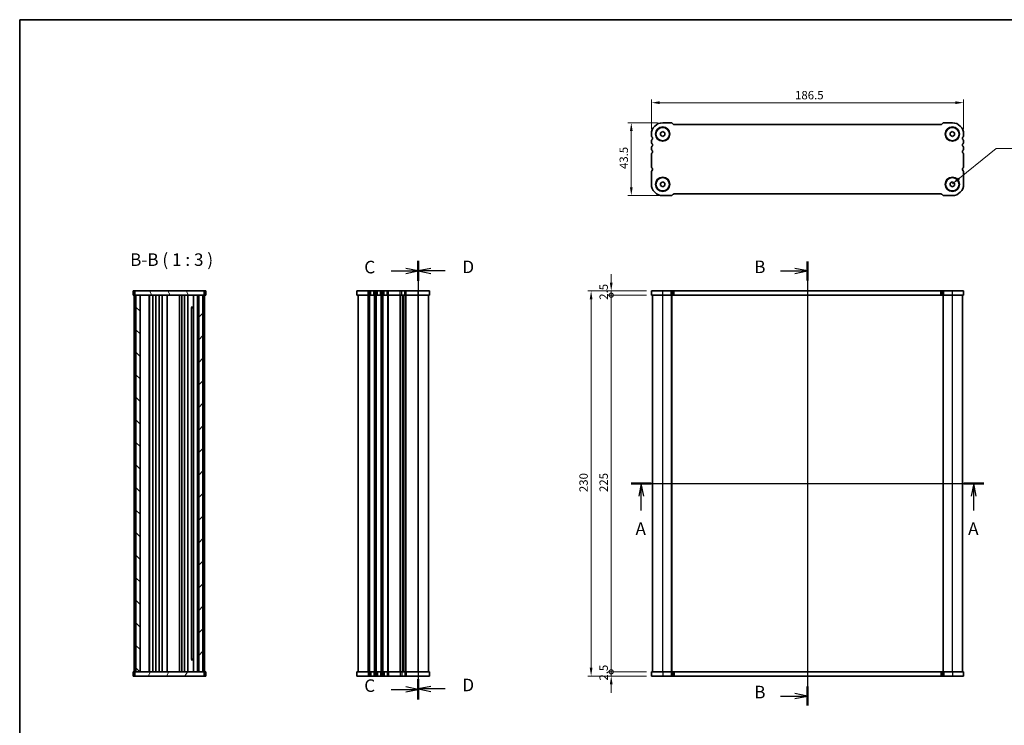
# Model space of a CAD drawing. Units: millimetres. Extents: x 0 to 5123, y 0 to 843.
# Drawn here: x 792 to 1380, y 422 to 843 of the extents above; entities that cross this region are included whole.
import ezdxf

# ---------------------------------------------------------------- set-up
doc = ezdxf.new("R2010")
doc.units = ezdxf.units.MM
doc.header["$LTSCALE"] = 2
doc.layers.get('Defpoints').update_dxf_attribs({"lineweight": 25})
for name, color, linetype, lineweight in [('Border (ISO)', 7, 'Continuous', 35), ('Dimension (ISO)', 7, 'Continuous', 18), ('Section Line (ISO)', 7, 'Continuous', 25), ('Symbol (ISO)', 7, 'Continuous', 18), ('Visible (ISO)', 7, 'Continuous', 35), ('Visible Narrow (ISO)', 7, 'Continuous', 25)]:
    doc.layers.add(name, color=color, linetype=linetype, lineweight=lineweight)
doc.layers.add('Hatch (ISO)', color=1, linetype='Continuous', lineweight=18, true_color=0xff0000)
doc.styles.add('Note Text (TK)', font='txt')
doc.dimstyles.new('Default - Method 1b (TK)', dxfattribs={"dimscale": 2, "dimtxt": 2.5, "dimasz": 2.5, "dimexe": 1, "dimexo": 1.5, "dimgap": 1, "dimtad": 1, "dimtoh": 1, "dimrnd": 1e-08, "dimdsep": 46, "dimtxsty": 'Note Text (TK)', "dimcen": 0.09, "dimdle": 5, "dimclrd": 100, "dimclre": 100, "dimclrt": 7, "dimadec": 1, "dimazin": 1, "dimtfac": 1, "dimtmove": 0, "dimatfit": 3, "dimfxl": 0, "dimtolj": 1, "dimlwd": -1, "dimlwe": -1, "dimarcsym": 0})
doc.dimstyles.new('Default - Method 1b (TK)$7', dxfattribs={"dimscale": 2, "dimtxt": 2.5, "dimasz": 2.5, "dimexe": 1, "dimexo": 1.5, "dimgap": 1, "dimtad": 1, "dimtoh": 1, "dimrnd": 1e-08, "dimdsep": 46, "dimtxsty": 'Note Text (TK)', "dimcen": 0.09, "dimdle": 5, "dimclrd": 256, "dimclre": 100, "dimclrt": 7, "dimadec": 1, "dimazin": 1, "dimtfac": 1, "dimtmove": 0, "dimatfit": 3, "dimfxl": 0, "dimtolj": 1, "dimlwd": -1, "dimlwe": -1, "dimarcsym": 0})

# ---------------------------------------------------------------- blocks, each defined once
blk = doc.blocks.new('図面枠 tk図枠')
at = {"layer": 'Border (ISO)'}
for q in [(405.5, 289), (14.5, 8)]:
    blk.add_line((14.5, 289), q, dxfattribs=at)
blk = doc.blocks.new('2dTransSection0')
at = {"layer": 'Section Line (ISO)', "linetype": 'Continuous'}
for p, q in [((134.17, 196.65), (204.34, 196.65)), ((136.14, 196.65), (135.64, 194.15)), ((136.14, 194.15), (136.14, 196.65)), ((136.64, 194.15), (136.14, 196.65)), ((202.36, 196.65), (201.86, 194.15)), ((202.36, 194.15), (202.36, 196.65)), ((202.86, 194.15), (202.36, 196.65)), ((136.14, 191.27), (136.14, 194.15)), ((202.36, 191.27), (202.36, 194.15))]:
    blk.add_line(p, q, dxfattribs=at)
at = {"layer": 'Section Line (ISO)', "linetype": 'Continuous', "lineweight": 50}
for p, q in [((134.17, 196.65), (138.12, 196.65)), ((200.39, 196.65), (204.34, 196.65))]:
    blk.add_line(p, q, dxfattribs=at)
at = {"layer": 'Section Line (ISO)', "char_height": 2.5, "attachment_point": 7, "style": 'Note Text (TK)'}
for insert in [(135.01, 185.62), (201.23, 185.62)]:
    blk.add_mtext('A', dxfattribs=dict(at, insert=insert))
blk = doc.blocks.new('2dTransSection1')
at = {"layer": 'Section Line (ISO)', "linetype": 'Continuous'}
for p, q in [((171.35, 241), (168.85, 241.5)), ((171.35, 242.9), (171.35, 154.44)), ((166, 241), (168.85, 241)), ((168.85, 241), (171.35, 241)), ((168.85, 240.5), (171.35, 241)), ((171.35, 156.34), (168.85, 156.84)), ((166, 156.34), (168.85, 156.34)), ((168.85, 156.34), (171.35, 156.34)), ((168.85, 155.84), (171.35, 156.34))]:
    blk.add_line(p, q, dxfattribs=at)
at = {"layer": 'Section Line (ISO)', "linetype": 'Continuous', "lineweight": 50}
for p, q in [((171.35, 242.9), (171.35, 239.11)), ((171.35, 158.23), (171.35, 154.44))]:
    blk.add_line(p, q, dxfattribs=at)
at = {"layer": 'Section Line (ISO)', "char_height": 2.5, "attachment_point": 7, "style": 'Note Text (TK)'}
for insert in [(160.74, 239.78), (160.74, 155.11)]:
    blk.add_mtext('B', dxfattribs=dict(at, insert=insert))
blk = doc.blocks.new('2dTransSection2')
at = {"layer": 'Section Line (ISO)', "linetype": 'Continuous'}
for p, q in [((93.86, 238.81), (91.36, 239.31)), ((93.86, 240.79), (93.86, 153.5)), ((88.48, 238.81), (91.36, 238.81)), ((91.36, 238.81), (93.86, 238.81)), ((91.36, 238.31), (93.86, 238.81)), ((88.48, 155.47), (91.36, 155.47)), ((93.86, 155.47), (91.36, 155.97)), ((91.36, 155.47), (93.86, 155.47)), ((91.36, 154.97), (93.86, 155.47))]:
    blk.add_line(p, q, dxfattribs=at)
at = {"layer": 'Section Line (ISO)', "linetype": 'Continuous', "lineweight": 50}
for p, q in [((93.86, 240.79), (93.86, 236.84)), ((93.86, 157.45), (93.86, 153.5))]:
    blk.add_line(p, q, dxfattribs=at)
at = {"layer": 'Section Line (ISO)', "char_height": 2.5, "attachment_point": 7, "style": 'Note Text (TK)'}
for insert in [(83.1, 237.54), (83.1, 154.2)]:
    blk.add_mtext('C', dxfattribs=dict(at, insert=insert))
blk = doc.blocks.new('2dTransSection3')
at = {"layer": 'Section Line (ISO)', "linetype": 'Continuous'}
for p, q in [((93.86, 240.13), (93.86, 152.94)), ((96.36, 238.66), (93.86, 238.16)), ((96.36, 238.16), (93.86, 238.16)), ((93.86, 238.16), (96.36, 237.66)), ((99.24, 238.16), (96.36, 238.16)), ((96.36, 155.41), (93.86, 154.91)), ((96.36, 154.91), (93.86, 154.91)), ((93.86, 154.91), (96.36, 154.41)), ((99.24, 154.91), (96.36, 154.91))]:
    blk.add_line(p, q, dxfattribs=at)
at = {"layer": 'Section Line (ISO)', "linetype": 'Continuous', "lineweight": 50}
for p, q in [((93.86, 240.13), (93.86, 236.18)), ((93.86, 156.88), (93.86, 152.94))]:
    blk.add_line(p, q, dxfattribs=at)
at = {"layer": 'Section Line (ISO)', "char_height": 2.5, "attachment_point": 7, "style": 'Note Text (TK)'}
for insert in [(102.63, 236.93), (102.63, 153.68)]:
    blk.add_mtext('D', dxfattribs=dict(at, insert=insert))
blk = doc.blocks.new('*D18')
at = {"layer": 'Defpoints', "color": 0, "transparency": 16777216}
for p in [(1169.3, 793.42), (1169.3, 774.67), (1355.8, 774.67)]:
    blk.add_point(p, dxfattribs=at)
at = {"layer": 'Dimension (ISO)', "color": 100, "transparency": 16777216}
for p, q in [((1169.3, 777.67), (1169.3, 795.42)), ((1355.8, 777.67), (1355.8, 795.42)), ((1350.8, 793.42), (1174.3, 793.42))]:
    blk.add_line(p, q, dxfattribs=at)
for points in [[(1174.3, 794.26), (1174.3, 792.59), (1169.3, 793.42)], [(1350.8, 794.26), (1350.8, 792.59), (1355.8, 793.42)]]:
    blk.add_solid(points, dxfattribs=at)
at = {"layer": 'Dimension (ISO)', "color": 7, "transparency": 16777216, "insert": (1255.11, 797.92), "char_height": 5, "attachment_point": 4, "style": 'Note Text (TK)'}
blk.add_mtext('\\A1;186.5', dxfattribs=at)
blk = doc.blocks.new('*D19')
at = {"layer": 'Defpoints', "color": 0, "transparency": 16777216}
for p in [(1176.05, 781.42), (1157.3, 737.92), (1178.54, 737.92)]:
    blk.add_point(p, dxfattribs=at)
at = {"layer": 'Dimension (ISO)', "color": 100, "transparency": 16777216}
for p, q in [((1173.05, 781.42), (1155.3, 781.42)), ((1157.3, 776.42), (1157.3, 742.92)), ((1175.54, 737.92), (1155.3, 737.92))]:
    blk.add_line(p, q, dxfattribs=at)
for points in [[(1156.47, 776.42), (1158.13, 776.42), (1157.3, 781.42)], [(1156.47, 742.92), (1158.13, 742.92), (1157.3, 737.92)]]:
    blk.add_solid(points, dxfattribs=at)
at = {"layer": 'Dimension (ISO)', "color": 7, "transparency": 16777216, "insert": (1152.8, 753.79), "char_height": 5, "attachment_point": 4, "rotation": 90, "style": 'Note Text (TK)'}
blk.add_mtext('\\A1;43.5', dxfattribs=at)
blk = doc.blocks.new('_DotSmall')
at = {"color": 0, "linetype": 'ByBlock', "const_width": 0.5}
blk.add_lwpolyline([(-0.0625, 0, 1), (0.0625, 0, 1)], format="xyb", close=True, dxfattribs=at)
blk = doc.blocks.new('*D20')
at = {"layer": 'Defpoints', "color": 0, "transparency": 16777216}
for p in [(1145.3, 453.44), (1169.3, 453.44), (1169.3, 450.94)]:
    blk.add_point(p, dxfattribs=at)
at = {"layer": 'Dimension (ISO)', "color": 100, "transparency": 16777216}
for p, q in [((1166.3, 453.44), (1143.3, 453.44)), ((1145.3, 453.44), (1145.3, 458.44)), ((1145.3, 450.94), (1145.3, 453.44)), ((1166.3, 450.94), (1143.3, 450.94)), ((1145.3, 445.94), (1145.3, 440.94))]:
    blk.add_line(p, q, dxfattribs=at)
blk.add_solid([(1144.47, 445.94), (1146.13, 445.94), (1145.3, 450.94)], dxfattribs=at)
at = {"layer": 'Dimension (ISO)', "color": 100, "transparency": 16777216, "xscale": 5, "yscale": 5, "zscale": 5, "rotation": 270}
blk.add_blockref('_DotSmall', (1145.3, 453.44), dxfattribs=at)
at = {"layer": 'Dimension (ISO)', "color": 7, "transparency": 16777216, "insert": (1140.8, 448.19), "char_height": 5, "attachment_point": 4, "rotation": 90, "style": 'Note Text (TK)'}
blk.add_mtext('\\A1;2.5', dxfattribs=at)
blk = doc.blocks.new('*D21')
at = {"layer": 'Defpoints', "color": 0, "transparency": 16777216}
for p in [(1145.3, 680.94), (1169.3, 680.94), (1169.3, 678.44)]:
    blk.add_point(p, dxfattribs=at)
at = {"layer": 'Dimension (ISO)', "color": 100, "transparency": 16777216}
for p, q in [((1145.3, 685.94), (1145.3, 690.94)), ((1166.3, 680.94), (1143.3, 680.94)), ((1166.3, 678.44), (1143.3, 678.44)), ((1145.3, 678.44), (1145.3, 680.94)), ((1145.3, 678.44), (1145.3, 673.44))]:
    blk.add_line(p, q, dxfattribs=at)
blk.add_solid([(1144.47, 685.94), (1146.13, 685.94), (1145.3, 680.94)], dxfattribs=at)
at = {"layer": 'Dimension (ISO)', "color": 100, "transparency": 16777216, "xscale": 5, "yscale": 5, "zscale": 5, "rotation": 90}
blk.add_blockref('_DotSmall', (1145.3, 678.44), dxfattribs=at)
at = {"layer": 'Dimension (ISO)', "color": 7, "transparency": 16777216, "insert": (1140.8, 675.69), "char_height": 5, "attachment_point": 4, "rotation": 90, "style": 'Note Text (TK)'}
blk.add_mtext('\\A1;2.5', dxfattribs=at)
blk = doc.blocks.new('*D22')
at = {"layer": 'Defpoints', "color": 0, "transparency": 16777216}
for p in [(1145.3, 678.44), (1169.3, 678.44), (1169.3, 453.44)]:
    blk.add_point(p, dxfattribs=at)
at = {"layer": 'Dimension (ISO)', "color": 100, "transparency": 16777216}
for p, q in [((1166.3, 678.44), (1143.3, 678.44)), ((1145.3, 453.44), (1145.3, 678.44)), ((1166.3, 453.44), (1143.3, 453.44))]:
    blk.add_line(p, q, dxfattribs=at)
at = {"layer": 'Dimension (ISO)', "color": 100, "transparency": 16777216, "xscale": 5, "yscale": 5, "zscale": 5}
for p, rotation in [((1145.3, 678.44), 90), ((1145.3, 453.44), 270)]:
    blk.add_blockref('_DotSmall', p, dxfattribs=dict(at, rotation=rotation))
at = {"layer": 'Dimension (ISO)', "color": 7, "transparency": 16777216, "insert": (1140.8, 560.86), "char_height": 5, "attachment_point": 4, "rotation": 90, "style": 'Note Text (TK)'}
blk.add_mtext('\\A1;225', dxfattribs=at)
blk = doc.blocks.new('*D23')
at = {"layer": 'Defpoints', "color": 0, "transparency": 16777216}
for p in [(1169.3, 680.94), (1133.3, 450.94), (1169.3, 450.94)]:
    blk.add_point(p, dxfattribs=at)
at = {"layer": 'Dimension (ISO)', "color": 100, "transparency": 16777216}
for p, q in [((1166.3, 680.94), (1131.3, 680.94)), ((1133.3, 675.94), (1133.3, 455.94)), ((1166.3, 450.94), (1131.3, 450.94))]:
    blk.add_line(p, q, dxfattribs=at)
for points in [[(1132.47, 675.94), (1134.13, 675.94), (1133.3, 680.94)], [(1132.47, 455.94), (1134.13, 455.94), (1133.3, 450.94)]]:
    blk.add_solid(points, dxfattribs=at)
at = {"layer": 'Dimension (ISO)', "color": 7, "transparency": 16777216, "insert": (1128.8, 560.8), "char_height": 5, "attachment_point": 4, "rotation": 90, "style": 'Note Text (TK)'}
blk.add_mtext('\\A1;230', dxfattribs=at)

msp = doc.modelspace()

# ---------------------------------------------------------------- hatches: boundary and pattern name
at = {"layer": 'Hatch (ISO)'}
h = msp.add_hatch(dxfattribs=at)
h.set_pattern_fill('ANSI31', color=256, scale=76.2, angle=75.0001754, style=0)
h.set_pattern_definition([(120.0002, (748.5, -24), (-8.24888, -4.76253), [])])
h.paths.add_polyline_path([(902.1859, 678.4409), (902.1859, 680.9409), (860.6859, 680.9409), (860.6859, 678.4409), (861.4359, 678.4409), (863.9359, 678.4409), (898.9359, 678.4409), (901.4359, 678.4409)])
h = msp.add_hatch(dxfattribs=at)
h.set_pattern_fill('ANSI31', color=256, scale=76.2, angle=90.0002105, style=0)
h.set_pattern_definition([(135.0002, (748.5, -24), (-6.73517, -6.73522), [])])
h.paths.add_polyline_path([(861.4359, 678.4409), (861.4359, 453.4409), (863.9359, 453.4409), (863.9359, 678.4409)])
h = msp.add_hatch(dxfattribs=at)
h.set_pattern_fill('ANSI31', color=256, scale=76.2, style=0)
h.set_pattern_definition([(45, (748.5, -24), (-6.73519, 6.73519), [])])
h.paths.add_polyline_path([(901.4359, 453.4409), (901.4359, 678.4409), (898.9359, 678.4409), (898.9359, 453.4409)])
h = msp.add_hatch(dxfattribs=at)
h.set_pattern_fill('ANSI31', color=256, scale=76.2, angle=14.9999778, style=0)
h.set_pattern_definition([(60, (748.5, -24), (-8.24889, 4.7625), [])])
h.paths.add_polyline_path([(902.1859, 450.9409), (902.1859, 453.4409), (901.4359, 453.4409), (898.9359, 453.4409), (863.9359, 453.4409), (861.4359, 453.4409), (860.6859, 453.4409), (860.6859, 450.9409)])

# ---------------------------------------------------------------- linework, layer by layer
at = {"layer": 'Visible (ISO)'}
for p, q in [((1181.0326, 781.4246), (1176.0504, 781.4246)), ((1182.3307, 780.6442), (1181.9165, 781.0584)), ((1342.2397, 780.4246), (1182.861, 780.4246)), ((1343.1842, 781.0584), (1342.77, 780.6442)), ((1349.0504, 781.4246), (1344.0681, 781.4246)), ((1169.3004, 774.6746), (1169.3004, 773.9095)), ((1169.3004, 770.4396), (1169.3004, 769.9095)), ((1174.7992, 775.3943), (1176.0481, 776.1179)), ((1174.8015, 773.9509), (1174.7992, 775.3943)), ((1176.0526, 773.2312), (1174.8015, 773.9509)), ((1176.0481, 776.1179), (1177.2992, 775.3982)), ((1177.3015, 773.9548), (1176.0526, 773.2312)), ((1177.2992, 775.3982), (1177.3015, 773.9548)), ((1347.7992, 775.3943), (1349.0481, 776.1179)), ((1347.8015, 773.9509), (1347.7992, 775.3943)), ((1349.0526, 773.2312), (1347.8015, 773.9509)), ((1349.0481, 776.1179), (1350.2992, 775.3982)), ((1350.3015, 773.9548), (1349.0526, 773.2312)), ((1350.2992, 775.3982), (1350.3015, 773.9548)), ((1355.8004, 773.9095), (1355.8004, 774.6746)), ((1355.8004, 769.9095), (1355.8004, 770.4396)), ((1169.3004, 766.4396), (1169.3004, 765.9095)), ((1355.8004, 765.9095), (1355.8004, 766.4396)), ((1169.3004, 762.4396), (1169.3004, 755.4095)), ((1355.8004, 755.4095), (1355.8004, 762.4396)), ((1169.2985, 751.9396), (1169.2985, 744.6746)), ((1355.8004, 744.6746), (1355.8004, 751.9396)), ((1174.7974, 745.3943), (1176.0463, 746.1179)), ((1174.7997, 743.9509), (1174.7974, 745.3943)), ((1176.0508, 743.2312), (1174.7997, 743.9509)), ((1176.0463, 746.1179), (1177.2974, 745.3982)), ((1177.2997, 743.9548), (1176.0508, 743.2312)), ((1177.2974, 745.3982), (1177.2997, 743.9548)), ((1347.7992, 745.3943), (1349.0481, 746.1179)), ((1347.8015, 743.9509), (1347.7992, 745.3943)), ((1349.0526, 743.2312), (1347.8015, 743.9509)), ((1349.0481, 746.1179), (1350.2992, 745.3982)), ((1350.3015, 743.9548), (1349.0526, 743.2312)), ((1350.2992, 745.3982), (1350.3015, 743.9548)), ((1176.0485, 737.9246), (1181.0332, 737.9246)), ((1181.9165, 738.2907), (1182.3307, 738.7049)), ((1182.861, 738.9246), (1342.2397, 738.9246)), ((1342.77, 738.7049), (1343.1842, 738.2907)), ((1344.0681, 737.9246), (1349.0504, 737.9246)), ((860.0521, 680.9409), (859.6859, 680.9409)), ((859.6859, 678.4409), (859.6859, 680.9409)), ((860.0521, 678.4409), (859.6859, 678.4409)), ((860.0521, 680.9409), (860.4663, 680.9409)), ((860.0521, 678.4409), (860.4663, 678.4409)), ((860.4359, 453.4409), (860.4359, 678.4409)), ((860.4663, 680.9409), (860.6859, 680.9409)), ((860.4663, 678.4409), (860.6859, 678.4409)), ((902.1859, 680.9409), (860.6859, 680.9409)), ((860.6859, 680.9409), (860.6859, 678.4409)), ((860.6859, 678.4409), (902.1859, 678.4409)), ((861.4359, 678.4409), (861.4359, 453.4409)), ((863.9359, 678.4409), (861.4359, 678.4409)), ((863.9359, 453.4409), (863.9359, 678.4409)), ((869.2359, 453.4409), (869.2359, 678.4409)), ((869.4359, 453.4409), (869.4359, 678.4409)), ((871.5359, 453.4409), (871.5359, 678.4409)), ((873.3359, 453.4409), (873.3359, 678.4409)), ((875.3359, 453.4409), (875.3359, 678.4409)), ((877.1359, 453.4409), (877.1359, 678.4409)), ((880.1359, 453.4409), (880.1359, 678.4409)), ((887.4359, 453.4409), (887.4359, 678.4409)), ((888.9359, 453.4409), (888.9359, 678.4409)), ((890.5359, 453.4409), (890.5359, 678.4409)), ((892.3359, 453.4409), (892.3359, 678.4409)), ((895.8359, 453.4409), (895.8359, 678.4409)), ((898.1359, 453.4409), (898.1359, 678.4409)), ((901.4359, 678.4409), (898.9359, 678.4409)), ((898.9359, 678.4409), (898.9359, 453.4409)), ((901.4359, 453.4409), (901.4359, 678.4409)), ((902.1859, 678.4409), (902.1859, 680.9409)), ((902.1859, 680.9409), (902.4056, 680.9409)), ((902.1859, 678.4409), (902.4056, 678.4409)), ((902.4056, 680.9409), (902.8198, 680.9409)), ((902.4056, 678.4409), (902.8198, 678.4409)), ((902.4359, 453.4409), (902.4359, 678.4409)), ((903.1859, 680.9409), (902.8198, 680.9409)), ((903.1859, 678.4409), (902.8198, 678.4409)), ((903.1859, 678.4409), (903.1859, 680.9409)), ((1036.8317, 680.9409), (993.3317, 680.9409)), ((993.3317, 678.4409), (993.3317, 680.9409)), ((1036.8317, 678.4409), (993.3317, 678.4409)), ((994.0817, 453.4409), (994.0817, 678.4409)), ((1021.0817, 453.4409), (1021.0817, 678.4409)), ((1021.0817, 453.4409), (1021.0817, 678.4409)), ((1036.0817, 453.4409), (1036.0817, 678.4409)), ((1036.8317, 678.4409), (1036.8317, 680.9409)), ((1169.2985, 678.4409), (1169.2985, 680.9409)), ((1355.8004, 680.9409), (1169.2985, 680.9409)), ((1355.8004, 678.4409), (1169.2985, 678.4409)), ((1170.0504, 453.4409), (1170.0504, 678.4409)), ((1181.5504, 453.4409), (1181.5504, 678.4409)), ((1343.5504, 453.4409), (1343.5504, 678.4409)), ((1355.0504, 453.4409), (1355.0504, 678.4409)), ((1355.8004, 678.4409), (1355.8004, 680.9409)), ((894.4839, 671.2909), (895.8359, 671.2909)), ((894.6131, 460.7652), (894.6131, 671.1165)), ((894.7859, 670.9409), (894.6131, 671.1138)), ((895.8359, 670.9409), (894.7859, 670.9409)), ((895.8359, 460.5909), (894.4842, 460.5909)), ((894.7859, 460.9409), (894.6131, 460.7681)), ((894.7859, 460.9409), (895.8359, 460.9409)), ((859.6859, 453.4409), (860.0521, 453.4409)), ((859.6859, 453.4409), (859.6859, 450.9409)), ((860.4663, 453.4409), (860.0521, 453.4409)), ((860.6859, 453.4409), (860.4663, 453.4409)), ((902.1859, 453.4409), (860.6859, 453.4409)), ((860.6859, 453.4409), (860.6859, 450.9409)), ((861.4359, 453.4409), (863.9359, 453.4409)), ((898.9359, 453.4409), (901.4359, 453.4409)), ((902.1859, 450.9409), (902.1859, 453.4409)), ((902.4056, 453.4409), (902.1859, 453.4409)), ((902.8198, 453.4409), (902.4056, 453.4409)), ((902.8198, 453.4409), (903.1859, 453.4409)), ((903.1859, 453.4409), (903.1859, 450.9409)), ((993.3317, 453.4409), (993.3317, 450.9409)), ((993.3317, 453.4409), (1036.8317, 453.4409)), ((1036.8317, 453.4409), (1036.8317, 450.9409)), ((1169.3004, 453.4409), (1355.8022, 453.4409)), ((1169.3004, 453.4409), (1169.3004, 450.9409)), ((1355.8022, 453.4409), (1355.8022, 450.9409)), ((859.6859, 450.9409), (860.0521, 450.9409)), ((860.4663, 450.9409), (860.0521, 450.9409)), ((860.6859, 450.9409), (860.4663, 450.9409)), ((860.6859, 450.9409), (902.1859, 450.9409)), ((902.4056, 450.9409), (902.1859, 450.9409)), ((902.8198, 450.9409), (902.4056, 450.9409)), ((902.8198, 450.9409), (903.1859, 450.9409)), ((993.3317, 450.9409), (1036.8317, 450.9409)), ((1169.3004, 450.9409), (1355.8022, 450.9409))]:
    msp.add_line(p, q, dxfattribs=at)
for centre, radius in [((1176.0504, 774.6746), 4.25), ((1176.0504, 774.6746), 4), ((1349.0504, 774.6746), 4.25), ((1349.0504, 774.6746), 4), ((1176.0485, 744.6746), 4.25), ((1176.0485, 744.6746), 4), ((1349.0504, 744.6746), 4.25), ((1349.0504, 744.6746), 4)]:
    msp.add_circle(centre, radius, dxfattribs=at)
for centre, radius, start, end in [((1176.0504, 774.6746), 6.75, 90, 180), ((1181.0326, 780.1746), 1.25, 45.0000011, 90), ((1182.861, 781.1746), 0.75, 225.0000011, 270), ((1342.2397, 781.1746), 0.75, 270, 314.9999989), ((1344.0681, 780.1746), 1.25, 90, 134.9999989), ((1349.0504, 774.6746), 6.75, 0, 90), ((1170.5504, 773.9095), 1.25, 180, 223.9455196), ((1170.5504, 770.4396), 1.25, 136.0544804, 180), ((1168.7504, 772.1746), 1.25, 316.0544804, 43.9455196), ((1356.3504, 772.1746), 1.25, 136.0544804, 223.9455196), ((1354.5504, 773.9095), 1.25, 316.0544804, 0), ((1354.5504, 770.4396), 1.25, 0, 43.9455196), ((1170.5504, 769.9095), 1.25, 180, 223.9455196), ((1170.5504, 766.4396), 1.25, 136.0544804, 180), ((1170.5504, 765.9095), 1.25, 180, 223.9455196), ((1168.7504, 768.1746), 1.25, 316.0544804, 43.9455196), ((1168.7504, 764.1746), 1.25, 316.0544804, 43.9455196), ((1356.3504, 768.1746), 1.25, 136.0544804, 223.9455196), ((1356.3504, 764.1746), 1.25, 136.0544804, 223.9455196), ((1354.5504, 769.9095), 1.25, 316.0544804, 0), ((1354.5504, 766.4396), 1.25, 0, 43.9455196), ((1354.5504, 765.9095), 1.25, 316.0544804, 0), ((1170.5504, 762.4396), 1.25, 136.0544804, 180), ((1354.5504, 762.4396), 1.25, 0, 43.9455196), ((1170.5485, 751.9396), 1.25, 136.0544804, 180), ((1170.5504, 755.4095), 1.25, 180, 223.9455196), ((1168.7494, 753.6755), 1.25, 315.9940421, 43.8852842), ((1356.3504, 753.6746), 1.25, 136.0544804, 223.9455196), ((1354.5504, 755.4095), 1.25, 316.0544804, 0), ((1354.5504, 751.9396), 1.25, 0, 43.9455196), ((1176.0485, 744.6746), 6.75, 180, 270.0000005), ((1349.0504, 744.6746), 6.75, 270, 0), ((1181.0326, 739.1746), 1.25, 270.0279512, 314.9999989), ((1182.861, 738.1746), 0.75, 90, 134.9999989), ((1342.2397, 738.1746), 0.75, 45.0000011, 90), ((1344.0681, 739.1746), 1.25, 225.0000011, 270)]:
    msp.add_arc(centre, radius, start, end, dxfattribs=at)
at = {"layer": 'Visible Narrow (ISO)'}
for p, q in [((1000.0817, 678.4409), (1000.0817, 680.9409)), ((1000.0817, 453.4409), (1000.0817, 678.4409)), ((1000.8468, 678.4409), (1000.8468, 680.9409)), ((1000.8468, 453.4409), (1000.8468, 678.4409)), ((1001.1938, 453.4409), (1001.1938, 678.4409)), ((1001.7143, 678.4409), (1001.7143, 680.9409)), ((1003.4492, 678.4409), (1003.4492, 680.9409)), ((1003.9697, 453.4409), (1003.9697, 678.4409)), ((1004.3167, 678.4409), (1004.3167, 680.9409)), ((1004.3167, 453.4409), (1004.3167, 678.4409)), ((1004.8468, 678.4409), (1004.8468, 680.9409)), ((1004.8468, 453.4409), (1004.8468, 678.4409)), ((1005.1938, 453.4409), (1005.1938, 678.4409)), ((1005.7143, 678.4409), (1005.7143, 680.9409)), ((1007.4492, 678.4409), (1007.4492, 680.9409)), ((1007.9697, 453.4409), (1007.9697, 678.4409)), ((1008.3167, 678.4409), (1008.3167, 680.9409)), ((1008.3167, 453.4409), (1008.3167, 678.4409)), ((1008.8468, 678.4409), (1008.8468, 680.9409)), ((1008.8468, 453.4409), (1008.8468, 678.4409)), ((1009.1938, 453.4409), (1009.1938, 678.4409)), ((1009.7143, 678.4409), (1009.7143, 680.9409)), ((1011.4492, 678.4409), (1011.4492, 680.9409)), ((1011.9697, 453.4409), (1011.9697, 678.4409)), ((1012.3167, 678.4409), (1012.3167, 680.9409)), ((1012.3167, 453.4409), (1012.3167, 678.4409)), ((1019.3468, 678.4409), (1019.3468, 680.9409)), ((1019.3468, 453.4409), (1019.3468, 678.4409)), ((1019.6938, 453.4409), (1019.6938, 678.4409)), ((1020.2143, 678.4409), (1020.2143, 680.9409)), ((1020.8209, 453.4409), (1020.8209, 678.4409)), ((1021.3426, 453.4409), (1021.3426, 678.4409)), ((1021.9492, 678.4409), (1021.9492, 680.9409)), ((1022.4697, 453.4409), (1022.4697, 678.4409)), ((1022.8167, 678.4409), (1022.8167, 680.9409)), ((1022.8167, 453.4409), (1022.8167, 678.4409)), ((1030.0817, 678.4409), (1030.0817, 680.9409)), ((1030.0817, 453.4409), (1030.0817, 678.4409)), ((1176.0485, 678.4409), (1176.0485, 680.9409)), ((1176.0504, 453.4409), (1176.0504, 678.4409)), ((1181.0332, 678.4409), (1181.0332, 680.9409)), ((1181.3504, 453.4409), (1181.3504, 678.4409)), ((1181.7504, 453.4409), (1181.7504, 678.4409)), ((1181.9165, 678.4409), (1181.9165, 680.9409)), ((1182.3307, 678.4409), (1182.3307, 680.9409)), ((1182.861, 678.4409), (1182.861, 680.9409)), ((1342.2397, 678.4409), (1342.2397, 680.9409)), ((1342.77, 678.4409), (1342.77, 680.9409)), ((1343.1842, 678.4409), (1343.1842, 680.9409)), ((1343.7504, 453.4409), (1343.7504, 678.4409)), ((1344.0681, 678.4409), (1344.0681, 680.9409)), ((1349.0504, 678.4409), (1349.0504, 680.9409)), ((1349.0504, 453.4409), (1349.0504, 678.4409)), ((1000.0817, 453.4409), (1000.0817, 450.9409)), ((1000.8468, 453.4409), (1000.8468, 450.9409)), ((1001.7143, 453.4409), (1001.7143, 450.9409)), ((1003.4492, 453.4409), (1003.4492, 450.9409)), ((1004.3167, 453.4409), (1004.3167, 450.9409)), ((1004.8468, 453.4409), (1004.8468, 450.9409)), ((1005.7143, 453.4409), (1005.7143, 450.9409)), ((1007.4492, 453.4409), (1007.4492, 450.9409)), ((1008.3167, 453.4409), (1008.3167, 450.9409)), ((1008.8468, 453.4409), (1008.8468, 450.9409)), ((1009.7143, 453.4409), (1009.7143, 450.9409)), ((1011.4492, 453.4409), (1011.4492, 450.9409)), ((1012.3167, 453.4409), (1012.3167, 450.9409)), ((1019.3468, 453.4409), (1019.3468, 450.9409)), ((1020.2143, 453.4409), (1020.2143, 450.9409)), ((1021.9492, 453.4409), (1021.9492, 450.9409)), ((1022.8167, 453.4409), (1022.8167, 450.9409)), ((1030.0817, 453.4409), (1030.0817, 450.9409)), ((1176.0504, 453.4409), (1176.0504, 450.9409)), ((1181.0326, 453.4409), (1181.0326, 450.9409)), ((1181.9165, 453.4409), (1181.9165, 450.9409)), ((1182.3307, 453.4409), (1182.3307, 450.9409)), ((1182.861, 453.4409), (1182.861, 450.9409)), ((1342.2397, 453.4409), (1342.2397, 450.9409)), ((1342.77, 453.4409), (1342.77, 450.9409)), ((1343.1842, 453.4409), (1343.1842, 450.9409)), ((1344.0675, 453.4409), (1344.0675, 450.9409)), ((1349.0522, 453.4409), (1349.0522, 450.9409))]:
    msp.add_line(p, q, dxfattribs=at)

# ---------------------------------------------------------------- block references
at = {"xscale": 3, "yscale": 3, "zscale": 3}
msp.add_blockref('図面枠 tk図枠', (748.5, -24), dxfattribs=at)
at = {"layer": 'Section Line (ISO)', "xscale": 3, "yscale": 3, "zscale": 3}
for name, p in [('2dTransSection2', (748.5, -23.4993)), ('2dTransSection3', (748.5, -21.531)), ('2dTransSection1', (748.5, -30.0702)), ('2dTransSection0', (754.7896, -24))]:
    msp.add_blockref(name, p, dxfattribs=at)

# ---------------------------------------------------------------- texts
at = {"layer": 'Symbol (ISO)', "color": 7, "insert": (857.95, 693.5668), "char_height": 7.5, "attachment_point": 7, "style": 'Note Text (TK)'}
msp.add_mtext('B-B ( 1 : 3 )', dxfattribs=at)

# ---------------------------------------------------------------- dimensions: what is measured, and where the dimension line sits
at = {"layer": 'Dimension (ISO)', "color": 100, "true_color": 0x00ff3f}
for base, p1, p2, angle, override, picture, middle in [((1169.3004, 793.4246), (1355.8004, 774.6746), (1169.3004, 774.6746), 180, {"dimtoh": 0, "dimtofl": 0, "dimatfit": 1}, '*D18', (1262.5522, 793.4246)), ((1157.3004, 737.9246), (1176.0504, 781.4246), (1178.5409, 737.9246), 90, {"dimtoh": 0, "dimtofl": 0, "dimatfit": 1}, '*D19', (1157.3004, 759.6746)), ((1145.3004, 680.9409), (1169.2985, 678.4409), (1169.2985, 680.9409), 90, {"dimtoh": 0, "dimblk1": 'DotSmall', "dimsah": 1, "dimdle": 0, "dimatfit": 1}, '*D21', (1145.3004, 679.6909)), ((1133.3004, 450.9409), (1169.2985, 680.9409), (1169.3004, 450.9409), 270, {"dimtoh": 0, "dimtofl": 0, "dimatfit": 1}, '*D23', (1133.3004, 565.9409)), ((1145.3004, 678.4409), (1169.3004, 453.4409), (1169.2985, 678.4409), 90, {"dimtoh": 0, "dimblk1": 'DotSmall', "dimblk2": 'DotSmall', "dimsah": 1, "dimdle": 0, "dimtofl": 0, "dimatfit": 1}, '*D22', (1145.3004, 565.9409)), ((1145.3004, 453.4409), (1169.3004, 450.9409), (1169.3004, 453.4409), 90, {"dimtoh": 0, "dimblk2": 'DotSmall', "dimsah": 1, "dimdle": 0, "dimatfit": 1}, '*D20', (1145.3004, 452.1909))]:
    dim = msp.add_linear_dim(base=base, p1=p1, p2=p2, angle=angle, dimstyle='Default - Method 1b (TK)', override=override, dxfattribs=at)
    dim.commit()
    dim.dimension.update_dxf_attribs({"geometry": picture, "text_midpoint": middle, "dimtype": 160})

# ---------------------------------------------------------------- leaders
at = {"layer": 'Symbol (ISO)', "color": 100, "true_color": 0x00ff40, "annotation_type": 0, "has_hookline": 1, "hookline_direction": 0, "text_width": 81.6903}
msp.add_leader([(1349.1006, 744.8971), (1375.1776, 766.1486), (1380.1776, 766.1486)], dimstyle='Default - Method 1b (TK)$7', override={"dimgap": 0, "dimtad": 1}, dxfattribs=at)

doc.saveas('drawing.dxf')
